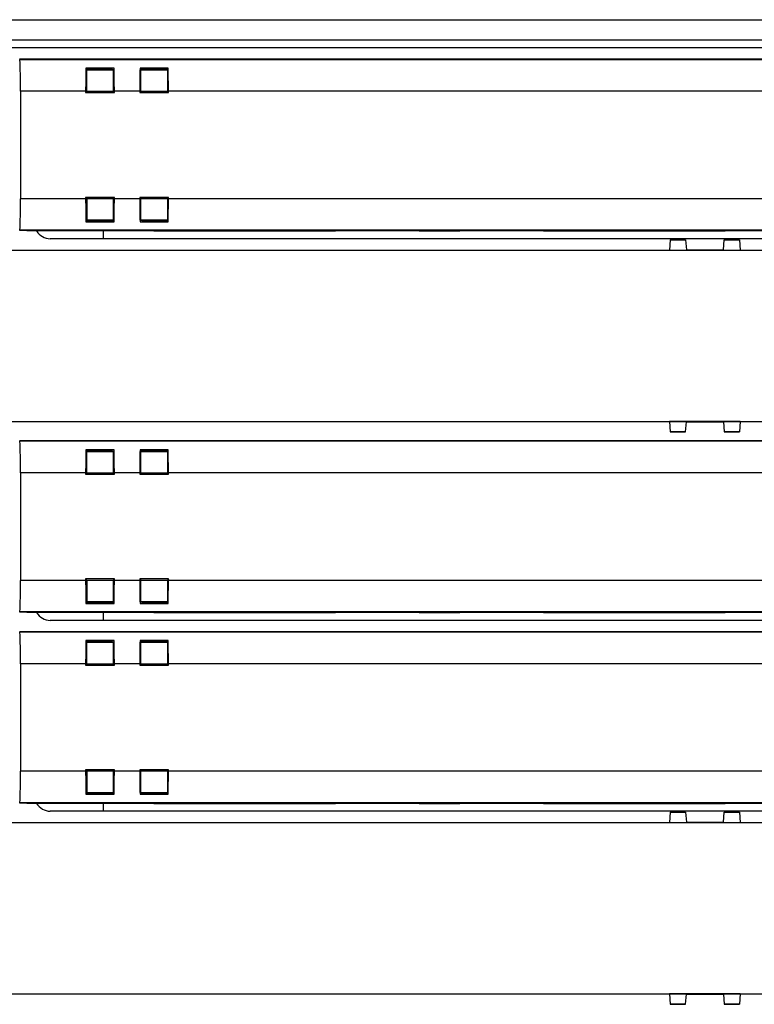
# Model space of a CAD drawing. Units: inches. Extents: x 0.3 to 10.6, y 0.2 to 8.2.
# Drawn here: x 1.7 to 2, y 3.3 to 3.7 of the extents above; entities that cross this region are included whole.
import ezdxf

# ---------------------------------------------------------------- set-up
doc = ezdxf.new("R2010")
doc.units = ezdxf.units.IN
doc.header["$MEASUREMENT"] = 0

msp = doc.modelspace()

# ---------------------------------------------------------------- linework, layer by layer
at = {"color": 7, "linetype": 'Continuous', "lineweight": 25}
for p, q in [((1.450226023479804, 3.654439004795909), (3.622962243952244, 3.654439004795909)), ((1.450226023479804, 3.647057115032129), (3.622962243952244, 3.647057115032129)), ((3.54545240143256, 3.644104359126058), (1.527735865999489, 3.644104359126058)), ((1.747962243952113, 3.63992128826047), (1.748098418836256, 3.639785113376327)), ((1.772568543164711, 3.63992128826047), (1.747962243952113, 3.63992128826047)), ((3.480109533634899, 3.639785113376327), (1.748098418836256, 3.639785113376327)), ((1.802096102219829, 3.63992128826047), (1.772568543164711, 3.63992128826047)), ((2.048159094345813, 3.63992128826047), (1.802096102219829, 3.63992128826047)), ((1.78256772063989, 3.636666389017578), (1.77230453522478, 3.636666389017578)), ((1.77230453522478, 3.636666389017578), (1.772568543164711, 3.636622426796339)), ((1.772568543164711, 3.628110264638422), (1.772568543164711, 3.636622426796339)), ((1.772568543164711, 3.636622426796339), (1.772860606258982, 3.636476406370706)), ((1.772568543164711, 3.636107311882513), (1.782303712699959, 3.636107311882513)), ((1.772860606258982, 3.636476406370706), (1.781426810881247, 3.636476406370706)), ((1.772860606258982, 3.636476406370706), (1.772860606258982, 3.636107311882513)), ((1.78256772063989, 3.636666389017578), (1.781426810881247, 3.636476406370706)), ((1.781426810881247, 3.636476406370706), (1.781426810881247, 3.636376363804213)), ((1.781426810881247, 3.636376363804213), (1.782303712699959, 3.63623034337858)), ((1.781426810881247, 3.636376363804213), (1.781426810881247, 3.636107311882513)), ((1.782303712699959, 3.63623034337858), (1.782303712699959, 3.628110264638422)), ((1.80236011015976, 3.636666389017578), (1.79209692474465, 3.636666389017578)), ((1.79209692474465, 3.636666389017578), (1.793237834503294, 3.636476406370706)), ((1.792360932684582, 3.63623034337858), (1.793237834503294, 3.636376363804213)), ((1.792360932684582, 3.628110264638422), (1.792360932684582, 3.63623034337858)), ((1.792360932684582, 3.636107311882513), (1.802096102219829, 3.636107311882513)), ((1.793237834503294, 3.636376363804213), (1.793237834503294, 3.636476406370706)), ((1.793237834503294, 3.636476406370706), (1.801804039125558, 3.636476406370706)), ((1.793237834503294, 3.636107311882513), (1.793237834503294, 3.636376363804213)), ((1.802096102219829, 3.636622426796339), (1.801804039125558, 3.636476406370706)), ((1.801804039125558, 3.636476406370706), (1.801804039125558, 3.636107311882513)), ((1.80236011015976, 3.636666389017578), (1.802096102219829, 3.636622426796339)), ((1.802096102219829, 3.636622426796339), (1.802096102219829, 3.628110264638422)), ((1.772181674715279, 3.628233296134486), (1.748349112401545, 3.628233296134486)), ((1.748349112401545, 3.628233296134486), (1.748349112401545, 3.588863217394328)), ((1.772181674715279, 3.628233296134486), (1.772181674715279, 3.627723396188991)), ((1.772181674715279, 3.627723396188991), (1.772568543164711, 3.628110264638422)), ((1.772181674715279, 3.627723396188991), (1.78269058114939, 3.627723396188991)), ((1.782303712699959, 3.628110264638422), (1.772568543164711, 3.628110264638422)), ((1.78269058114939, 3.627723396188991), (1.782303712699959, 3.628110264638422)), ((1.791974064235149, 3.628233296134486), (1.782690581149391, 3.628233296134486)), ((1.78269058114939, 3.627723396188991), (1.782690581149391, 3.628233296134486)), ((1.791974064235149, 3.628233296134486), (1.79197406423515, 3.627723396188991)), ((1.79197406423515, 3.627723396188991), (1.792360932684582, 3.628110264638422)), ((1.79197406423515, 3.627723396188991), (1.802482970669261, 3.627723396188991)), ((1.802096102219829, 3.628110264638422), (1.792360932684582, 3.628110264638422)), ((1.802482970669261, 3.627723396188991), (1.802096102219829, 3.628110264638422)), ((2.047772225896381, 3.628233296134486), (1.802482970669261, 3.628233296134486)), ((1.802482970669261, 3.627723396188991), (1.802482970669261, 3.628233296134486)), ((1.772181674715279, 3.588863217394328), (1.748349112401545, 3.588863217394328)), ((1.772181674715279, 3.589373117339823), (1.772181674715279, 3.588863217394328)), ((1.772181674715279, 3.589373117339823), (1.772568543164711, 3.588986248890391)), ((1.78269058114939, 3.589373117339823), (1.772181674715279, 3.589373117339823)), ((1.772568543164711, 3.588986248890391), (1.772568543164711, 3.580474086732475)), ((1.772568543164711, 3.588986248890391), (1.782303712699959, 3.588986248890391)), ((1.78269058114939, 3.589373117339823), (1.782303712699959, 3.588986248890391)), ((1.782303712699959, 3.588986248890391), (1.782303712699959, 3.580866170150234)), ((1.782690581149391, 3.588863217394328), (1.78269058114939, 3.589373117339823)), ((1.791974064235149, 3.588863217394328), (1.782690581149391, 3.588863217394328)), ((1.79197406423515, 3.589373117339823), (1.792360932684581, 3.588986248890391)), ((1.802482970669261, 3.589373117339823), (1.79197406423515, 3.589373117339823)), ((1.79197406423515, 3.589373117339823), (1.791974064235149, 3.588863217394328)), ((1.792360932684581, 3.588986248890391), (1.802096102219829, 3.588986248890391)), ((1.792360932684581, 3.580866170150234), (1.792360932684581, 3.588986248890391)), ((1.802482970669261, 3.589373117339823), (1.802096102219829, 3.588986248890391)), ((1.802096102219829, 3.588986248890391), (1.802096102219829, 3.580474086732475)), ((1.802482970669261, 3.588863217394328), (1.802482970669261, 3.589373117339823)), ((2.047772225896381, 3.588863217394328), (1.802482970669261, 3.588863217394328)), ((1.782303712699959, 3.580989201646293), (1.772568543164711, 3.580989201646293)), ((1.772860606258982, 3.580989201646293), (1.772860606258982, 3.580620107158108)), ((1.781426810881247, 3.580989201646293), (1.781426810881247, 3.580720149724601)), ((1.782303712699959, 3.580866170150234), (1.781426810881247, 3.580720149724601)), ((1.802096102219829, 3.580989201646293), (1.792360932684581, 3.580989201646293)), ((1.793237834503294, 3.580720149724601), (1.792360932684581, 3.580866170150234)), ((1.793237834503294, 3.580720149724601), (1.793237834503294, 3.580989201646293)), ((1.801804039125558, 3.580989201646293), (1.801804039125558, 3.580620107158108)), ((1.748098418836256, 3.577311400152487), (1.747962243952113, 3.577175225268344)), ((3.480109533634899, 3.577311400152487), (1.748098418836256, 3.577311400152487)), ((1.77230453522478, 3.580430124511236), (1.772568543164711, 3.580474086732475)), ((1.77230453522478, 3.580430124511236), (1.78256772063989, 3.580430124511236)), ((1.772568543164711, 3.580474086732475), (1.772860606258982, 3.580620107158108)), ((1.781426810881247, 3.580620107158108), (1.772860606258982, 3.580620107158108)), ((1.781426810881247, 3.580720149724601), (1.781426810881247, 3.580620107158108)), ((1.78256772063989, 3.580430124511236), (1.781426810881247, 3.580620107158108)), ((1.79209692474465, 3.580430124511236), (1.793237834503294, 3.580620107158108)), ((1.79209692474465, 3.580430124511236), (1.80236011015976, 3.580430124511236)), ((1.793237834503294, 3.580620107158108), (1.793237834503294, 3.580720149724601)), ((1.801804039125558, 3.580620107158108), (1.793237834503294, 3.580620107158108)), ((1.802096102219829, 3.580474086732475), (1.801804039125558, 3.580620107158108)), ((1.80236011015976, 3.580430124511236), (1.802096102219829, 3.580474086732475)), ((1.772568543164711, 3.577175225268344), (1.747962243952113, 3.577175225268344)), ((1.750614003398263, 3.577052193772278), (1.750611855875511, 3.577175225268342)), ((1.797095391289161, 3.577052193772278), (1.750614003398263, 3.577052193772278)), ((1.77872011796786, 3.57422246936311), (1.759228142005796, 3.57422246936311)), ((1.772568543164711, 3.577175225268344), (1.802096102219829, 3.577175225268344)), ((3.451948464424553, 3.57422246936311), (1.77872011796786, 3.57422246936311)), ((1.797095391289161, 3.577052193772278), (1.797097538811913, 3.577175225268341)), ((1.797095391289161, 3.577052193772278), (1.809423485283723, 3.577052193772278)), ((2.048159094345814, 3.577175225268344), (1.802096102219829, 3.577175225268344)), ((1.809425632806475, 3.577175225268341), (1.809423485283723, 3.577052193772278)), ((1.809423485283723, 3.577052193772278), (1.820893723843128, 3.577052193772278)), ((1.820894755995923, 3.577175225268344), (1.820893723843128, 3.577052193772278)), ((1.820893723843128, 3.577052193772278), (1.821877975811632, 3.577052193772278)), ((1.821879007964427, 3.577175225268344), (1.821877975811632, 3.577052193772278)), ((1.821877975811632, 3.577052193772278), (1.838908716816928, 3.577052193772278)), ((1.838907684664133, 3.577175225268344), (1.838908716816928, 3.577052193772278)), ((1.838908716816928, 3.577052193772278), (1.839892968785432, 3.577052193772278)), ((1.839891936632637, 3.577175225268344), (1.839892968785432, 3.577052193772278)), ((1.839892968785432, 3.577052193772278), (1.851363207344837, 3.577052193772278)), ((1.851361059822084, 3.577175225268341), (1.851363207344837, 3.577052193772278)), ((1.851363207344837, 3.577052193772278), (1.863691301339399, 3.577052193772278)), ((1.863689153816647, 3.577175225268341), (1.863691301339399, 3.577052193772278)), ((1.884472697882148, 3.577052193772278), (1.863691301339399, 3.577052193772278)), ((1.8844748454049, 3.577175225268341), (1.884472697882148, 3.577052193772278)), ((1.891886516931458, 3.577052193772278), (1.884472697882148, 3.577052193772278)), ((1.891886516931458, 3.577052193772278), (1.891887406464508, 3.577175225268344)), ((1.894315217567187, 3.577052193772278), (1.891886516931458, 3.577052193772278)), ((1.894317365089939, 3.577175225268341), (1.894315217567187, 3.577052193772278)), ((1.894315217567187, 3.577052193772278), (1.909188010494443, 3.577052193772278)), ((1.909188010494443, 3.577052193772278), (1.909185862971691, 3.577175225268341)), ((1.911616711130172, 3.577052193772278), (1.909188010494443, 3.577052193772278)), ((1.911615821597122, 3.577175225268344), (1.911616711130172, 3.577052193772278)), ((1.919030530179482, 3.577052193772278), (1.911616711130172, 3.577052193772278)), ((1.91902838265673, 3.577175225268341), (1.919030530179482, 3.577052193772278)), ((1.939811926722232, 3.577052193772278), (1.919030530179482, 3.577052193772278)), ((1.939814074244984, 3.577175225268341), (1.939811926722232, 3.577052193772278)), ((1.939811926722232, 3.577052193772278), (1.952140020716794, 3.577052193772278)), ((1.952142168239546, 3.577175225268341), (1.952140020716794, 3.577052193772278)), ((1.952140020716794, 3.577052193772278), (1.963610259276199, 3.577052193772278)), ((1.963611291428994, 3.577175225268344), (1.963610259276199, 3.577052193772278)), ((1.963610259276199, 3.577052193772278), (1.964594511244703, 3.577052193772278)), ((1.964595543397498, 3.577175225268344), (1.964594511244703, 3.577052193772278)), ((1.964594511244703, 3.577052193772278), (1.981625252249998, 3.577052193772278)), ((1.981624220097203, 3.577175225268344), (1.981625252249998, 3.577052193772278)), ((1.981625252249998, 3.577052193772278), (1.982609504218503, 3.577052193772278)), ((1.982608472065707, 3.577175225268344), (1.982609504218503, 3.577052193772278)), ((1.982609504218503, 3.577052193772278), (1.994079742777907, 3.577052193772278)), ((1.986260905032132, 3.573844029250265), (1.985995512842631, 3.570048744121078)), ((1.986260905032132, 3.573844029250265), (1.98626155854185, 3.573853374874642)), ((1.991871957194752, 3.573844029250265), (1.986260905032132, 3.573844029250265)), ((1.98626155854185, 3.573853374874642), (1.991871303685034, 3.573853374874642)), ((1.991871303685034, 3.573853374874642), (1.991871957194752, 3.573844029250265)), ((1.991871957194752, 3.573844029250265), (1.992130634745564, 3.570144767927995)), ((1.994077595255155, 3.577175225268341), (1.994079742777907, 3.577052193772278)), ((1.994079742777907, 3.577052193772278), (2.006407836772469, 3.577052193772278)), ((2.005687266851399, 3.570144767927995), (2.005945944402211, 3.573844029250265)), ((2.005945944402211, 3.573844029250265), (2.005946597911929, 3.573853374874642)), ((2.011556996564831, 3.573844029250265), (2.005945944402211, 3.573844029250265)), ((2.005946597911929, 3.573853374874642), (2.011556343055112, 3.573853374874642)), ((2.006405689249717, 3.577175225268341), (2.006407836772469, 3.577052193772278)), ((2.027189233315219, 3.577052193772278), (2.006407836772469, 3.577052193772278)), ((2.011556343055112, 3.573853374874642), (2.011556996564831, 3.573844029250265)), ((2.011556996564831, 3.573844029250265), (2.011822388754331, 3.570048744121078)), ((1.693865989134284, 3.5700393984967), (3.718529637980198, 3.5700393984967)), ((1.985994859332913, 3.5700393984967), (1.985995512842631, 3.570048744121078)), ((1.985995512842631, 3.570048744121078), (2.011822388754331, 3.570048744121078)), ((1.992130634745564, 3.570144767927995), (2.005687266851399, 3.570144767927995)), ((2.011822388754331, 3.570048744121078), (2.01182304226405, 3.5700393984967)), ((1.693865989134284, 3.507293335504574), (3.718529637980198, 3.507293335504574)), ((1.98599551284263, 3.507283989880197), (1.985994859332912, 3.507293335504574)), ((2.011822388754333, 3.507283989880197), (1.98599551284263, 3.507283989880197)), ((1.98599551284263, 3.507283989880197), (1.986260905032132, 3.503488704750988)), ((1.991871957194752, 3.503488704750988), (1.992130634745564, 3.507187966073258)), ((1.992130634745564, 3.507187966073258), (2.005687266851398, 3.507187966073258)), ((2.005687266851398, 3.507187966073258), (2.005945944402211, 3.503488704750988)), ((2.011822388754333, 3.507283989880197), (2.011556996564831, 3.503488704750988)), ((2.011823042264051, 3.507293335504574), (2.011822388754333, 3.507283989880197)), ((1.986260905032132, 3.503488704750988), (1.991871957194752, 3.503488704750988)), ((1.98626155854185, 3.503479359126611), (1.986260905032132, 3.503488704750988)), ((1.991871303685034, 3.503479359126611), (1.98626155854185, 3.503479359126611)), ((1.991871957194752, 3.503488704750988), (1.991871303685034, 3.503479359126611)), ((2.005945944402211, 3.503488704750988), (2.011556996564831, 3.503488704750988)), ((2.005946597911929, 3.503479359126611), (2.005945944402211, 3.503488704750988)), ((2.011556343055112, 3.503479359126611), (2.005946597911929, 3.503479359126611)), ((2.011556996564831, 3.503488704750988), (2.011556343055112, 3.503479359126611)), ((1.747962243952114, 3.500157508732911), (1.748098418836257, 3.500021333848768)), ((1.772568543164712, 3.500157508732911), (1.747962243952114, 3.500157508732911)), ((3.4801095336349, 3.500021333848768), (1.748098418836257, 3.500021333848768)), ((1.80209610221983, 3.500157508732911), (1.772568543164712, 3.500157508732911)), ((2.048159094345815, 3.500157508732911), (1.80209610221983, 3.500157508732911)), ((1.772304535224781, 3.496902609490018), (1.772568543164712, 3.49685864726878)), ((1.782567720639891, 3.496902609490018), (1.772304535224781, 3.496902609490018)), ((1.772568543164712, 3.488346485110863), (1.772568543164712, 3.49685864726878)), ((1.772568543164712, 3.49685864726878), (1.772860606258983, 3.496712626843147)), ((1.772568543164712, 3.496343532354942), (1.78230371269996, 3.496343532354942)), ((1.772860606258983, 3.496712626843147), (1.781426810881247, 3.496712626843147)), ((1.772860606258983, 3.496712626843147), (1.772860606258983, 3.496343532354942)), ((1.782567720639891, 3.496902609490018), (1.781426810881247, 3.496712626843147)), ((1.781426810881247, 3.496712626843147), (1.781426810881247, 3.496612584276654)), ((1.781426810881247, 3.496612584276654), (1.78230371269996, 3.496466563851021)), ((1.781426810881247, 3.496612584276654), (1.781426810881247, 3.496343532354942)), ((1.78230371269996, 3.496466563851021), (1.78230371269996, 3.488346485110863)), ((1.802360110159761, 3.496902609490018), (1.792096924744651, 3.496902609490018)), ((1.792096924744651, 3.496902609490018), (1.793237834503295, 3.496712626843147)), ((1.792360932684582, 3.496466563851021), (1.793237834503295, 3.496612584276654)), ((1.792360932684582, 3.488346485110863), (1.792360932684582, 3.496466563851021)), ((1.792360932684582, 3.496343532354942), (1.80209610221983, 3.496343532354942)), ((1.793237834503295, 3.496612584276654), (1.793237834503295, 3.496712626843147)), ((1.793237834503295, 3.496712626843147), (1.801804039125559, 3.496712626843147)), ((1.793237834503295, 3.496343532354942), (1.793237834503295, 3.496612584276654)), ((1.80209610221983, 3.49685864726878), (1.801804039125559, 3.496712626843147)), ((1.801804039125559, 3.496712626843147), (1.801804039125559, 3.496343532354942)), ((1.802360110159761, 3.496902609490018), (1.80209610221983, 3.49685864726878)), ((1.80209610221983, 3.49685864726878), (1.80209610221983, 3.488346485110863)), ((1.77218167471528, 3.488469516606927), (1.748349112401546, 3.488469516606927)), ((1.748349112401546, 3.488469516606927), (1.748349112401546, 3.449099437866769)), ((1.77218167471528, 3.488469516606927), (1.77218167471528, 3.487959616661432)), ((1.77218167471528, 3.487959616661432), (1.772568543164712, 3.488346485110863)), ((1.77218167471528, 3.487959616661432), (1.782690581149392, 3.487959616661432)), ((1.78230371269996, 3.488346485110863), (1.772568543164712, 3.488346485110863)), ((1.782690581149392, 3.487959616661432), (1.78230371269996, 3.488346485110863)), ((1.79197406423515, 3.488469516606927), (1.782690581149392, 3.488469516606927)), ((1.782690581149392, 3.487959616661432), (1.782690581149392, 3.488469516606927)), ((1.79197406423515, 3.488469516606927), (1.791974064235151, 3.487959616661432)), ((1.791974064235151, 3.487959616661432), (1.792360932684582, 3.488346485110863)), ((1.791974064235151, 3.487959616661432), (1.802482970669262, 3.487959616661432)), ((1.80209610221983, 3.488346485110863), (1.792360932684582, 3.488346485110863)), ((1.802482970669262, 3.487959616661432), (1.80209610221983, 3.488346485110863)), ((2.047772225896383, 3.488469516606927), (1.802482970669262, 3.488469516606927)), ((1.802482970669262, 3.487959616661432), (1.802482970669262, 3.488469516606927)), ((1.77218167471528, 3.449099437866769), (1.748349112401546, 3.449099437866769)), ((1.782690581149392, 3.449609337812264), (1.77218167471528, 3.449609337812264)), ((1.77218167471528, 3.449609337812264), (1.77218167471528, 3.449099437866769)), ((1.77218167471528, 3.449609337812264), (1.772568543164712, 3.449222469362832)), ((1.772568543164712, 3.449222469362832), (1.78230371269996, 3.449222469362832)), ((1.772568543164712, 3.449222469362832), (1.772568543164712, 3.440710307204916)), ((1.782690581149392, 3.449609337812264), (1.78230371269996, 3.449222469362832)), ((1.78230371269996, 3.449222469362832), (1.78230371269996, 3.441102390622675)), ((1.782690581149392, 3.449099437866769), (1.782690581149392, 3.449609337812264)), ((1.79197406423515, 3.449099437866769), (1.782690581149392, 3.449099437866769)), ((1.802482970669262, 3.449609337812264), (1.791974064235151, 3.449609337812264)), ((1.791974064235151, 3.449609337812264), (1.79197406423515, 3.449099437866769)), ((1.791974064235151, 3.449609337812264), (1.792360932684582, 3.449222469362832)), ((1.792360932684582, 3.449222469362832), (1.80209610221983, 3.449222469362832)), ((1.792360932684582, 3.441102390622675), (1.792360932684582, 3.449222469362832)), ((1.802482970669262, 3.449609337812264), (1.80209610221983, 3.449222469362832)), ((1.80209610221983, 3.449222469362832), (1.80209610221983, 3.440710307204916)), ((1.802482970669262, 3.449099437866769), (1.802482970669262, 3.449609337812264)), ((2.047772225896383, 3.449099437866769), (1.802482970669262, 3.449099437866769)), ((1.772304535224781, 3.440666344983677), (1.772568543164712, 3.440710307204916)), ((1.772304535224781, 3.440666344983677), (1.782567720639891, 3.440666344983677)), ((1.78230371269996, 3.441225422118722), (1.772568543164712, 3.441225422118722)), ((1.772568543164712, 3.440710307204916), (1.772860606258983, 3.440856327630549)), ((1.772860606258983, 3.441225422118722), (1.772860606258983, 3.440856327630549)), ((1.781426810881247, 3.440856327630549), (1.772860606258983, 3.440856327630549)), ((1.781426810881247, 3.441225422118722), (1.781426810881247, 3.440956370197042)), ((1.78230371269996, 3.441102390622675), (1.781426810881247, 3.440956370197042)), ((1.781426810881247, 3.440956370197042), (1.781426810881247, 3.440856327630549)), ((1.782567720639891, 3.440666344983677), (1.781426810881247, 3.440856327630549)), ((1.792096924744651, 3.440666344983677), (1.793237834503295, 3.440856327630549)), ((1.792096924744651, 3.440666344983677), (1.802360110159761, 3.440666344983677)), ((1.80209610221983, 3.441225422118722), (1.792360932684582, 3.441225422118722)), ((1.793237834503295, 3.440956370197042), (1.792360932684582, 3.441102390622675)), ((1.793237834503295, 3.440956370197042), (1.793237834503295, 3.441225422118722)), ((1.793237834503295, 3.440856327630549), (1.793237834503295, 3.440956370197042)), ((1.801804039125559, 3.440856327630549), (1.793237834503295, 3.440856327630549)), ((1.801804039125559, 3.441225422118722), (1.801804039125559, 3.440856327630549)), ((1.80209610221983, 3.440710307204916), (1.801804039125559, 3.440856327630549)), ((1.802360110159761, 3.440666344983677), (1.80209610221983, 3.440710307204916)), ((1.748098418836257, 3.437547620624928), (1.747962243952114, 3.437411445740785)), ((1.772568543164712, 3.437411445740785), (1.747962243952114, 3.437411445740785)), ((3.4801095336349, 3.437547620624928), (1.748098418836257, 3.437547620624928)), ((1.750614003398263, 3.43728841424472), (1.750611855875511, 3.437411445740782)), ((1.797095391289161, 3.43728841424472), (1.750614003398263, 3.43728841424472)), ((1.772568543164712, 3.437411445740785), (1.80209610221983, 3.437411445740785)), ((1.797095391289161, 3.43728841424472), (1.797097538811913, 3.437411445740782)), ((1.797095391289161, 3.43728841424472), (1.809423485283723, 3.43728841424472)), ((2.048159094345815, 3.437411445740785), (1.80209610221983, 3.437411445740785)), ((1.809425632806475, 3.437411445740782), (1.809423485283723, 3.43728841424472)), ((1.809423485283723, 3.43728841424472), (1.820893723843128, 3.43728841424472)), ((1.820894755995923, 3.437411445740785), (1.820893723843128, 3.43728841424472)), ((1.820893723843128, 3.43728841424472), (1.821877975811632, 3.43728841424472)), ((1.821879007964427, 3.437411445740785), (1.821877975811632, 3.43728841424472)), ((1.821877975811632, 3.43728841424472), (1.838908716816928, 3.43728841424472)), ((1.838907684664133, 3.437411445740785), (1.838908716816928, 3.43728841424472)), ((1.838908716816928, 3.43728841424472), (1.839892968785432, 3.43728841424472)), ((1.839891936632637, 3.437411445740785), (1.839892968785432, 3.43728841424472)), ((1.839892968785432, 3.43728841424472), (1.851363207344837, 3.43728841424472)), ((1.851361059822084, 3.437411445740782), (1.851363207344837, 3.43728841424472)), ((1.851363207344837, 3.43728841424472), (1.863691301339399, 3.43728841424472)), ((1.863689153816647, 3.437411445740782), (1.863691301339399, 3.43728841424472)), ((1.884472697882148, 3.43728841424472), (1.863691301339399, 3.43728841424472)), ((1.8844748454049, 3.437411445740782), (1.884472697882148, 3.43728841424472)), ((1.891886516931458, 3.43728841424472), (1.884472697882148, 3.43728841424472)), ((1.891886516931458, 3.43728841424472), (1.891887406464508, 3.437411445740785)), ((1.894315217567187, 3.43728841424472), (1.891886516931458, 3.43728841424472)), ((1.894317365089939, 3.437411445740782), (1.894315217567187, 3.43728841424472)), ((1.894315217567187, 3.43728841424472), (1.909188010494443, 3.43728841424472)), ((1.909188010494443, 3.43728841424472), (1.909185862971691, 3.437411445740782)), ((1.911616711130172, 3.43728841424472), (1.909188010494443, 3.43728841424472)), ((1.911615821597122, 3.437411445740785), (1.911616711130172, 3.43728841424472)), ((1.919030530179482, 3.43728841424472), (1.911616711130172, 3.43728841424472)), ((1.91902838265673, 3.437411445740782), (1.919030530179482, 3.43728841424472)), ((1.939811926722232, 3.43728841424472), (1.919030530179482, 3.43728841424472)), ((1.939814074244984, 3.437411445740782), (1.939811926722232, 3.43728841424472)), ((1.939811926722232, 3.43728841424472), (1.952140020716794, 3.43728841424472)), ((1.952142168239546, 3.437411445740782), (1.952140020716794, 3.43728841424472)), ((1.952140020716794, 3.43728841424472), (1.963610259276199, 3.43728841424472)), ((1.963611291428994, 3.437411445740785), (1.963610259276199, 3.43728841424472)), ((1.963610259276199, 3.43728841424472), (1.964594511244703, 3.43728841424472)), ((1.964595543397498, 3.437411445740785), (1.964594511244703, 3.43728841424472)), ((1.964594511244703, 3.43728841424472), (1.981625252249998, 3.43728841424472)), ((1.981624220097203, 3.437411445740785), (1.981625252249998, 3.43728841424472)), ((1.981625252249998, 3.43728841424472), (1.982609504218503, 3.43728841424472)), ((1.982608472065707, 3.437411445740785), (1.982609504218503, 3.43728841424472)), ((1.982609504218503, 3.43728841424472), (1.994079742777907, 3.43728841424472)), ((1.994077595255155, 3.437411445740782), (1.994079742777907, 3.43728841424472)), ((1.994079742777907, 3.43728841424472), (2.006407836772469, 3.43728841424472)), ((2.006405689249717, 3.437411445740782), (2.006407836772469, 3.43728841424472)), ((2.027189233315219, 3.43728841424472), (2.006407836772469, 3.43728841424472)), ((1.77872011796786, 3.43445868983555), (1.759228142005796, 3.43445868983555)), ((3.451948464424553, 3.43445868983555), (1.77872011796786, 3.43445868983555)), ((1.747962243952114, 3.430275618969131), (1.748098418836257, 3.430139444084988)), ((1.772568543164713, 3.430275618969131), (1.747962243952114, 3.430275618969131)), ((3.480109533634901, 3.430139444084988), (1.748098418836257, 3.430139444084988)), ((1.802096102219831, 3.430275618969131), (1.772568543164713, 3.430275618969131)), ((2.048159094345815, 3.430275618969131), (1.802096102219831, 3.430275618969131)), ((1.782567720639891, 3.427020719726239), (1.772304535224782, 3.427020719726239)), ((1.772304535224782, 3.427020719726239), (1.772568543164712, 3.426976757505)), ((1.772568543164712, 3.418464595347084), (1.772568543164712, 3.426976757505)), ((1.772568543164712, 3.426976757505), (1.772860606258984, 3.426830737079368)), ((1.772568543164712, 3.426461642591163), (1.78230371269996, 3.426461642591163)), ((1.772860606258984, 3.426830737079368), (1.781426810881248, 3.426830737079368)), ((1.772860606258984, 3.426830737079368), (1.772860606258984, 3.426461642591163)), ((1.782567720639891, 3.427020719726239), (1.781426810881248, 3.426830737079368)), ((1.781426810881248, 3.426830737079368), (1.781426810881248, 3.426730694512874)), ((1.781426810881248, 3.426730694512874), (1.78230371269996, 3.426584674087242)), ((1.781426810881248, 3.426730694512874), (1.781426810881248, 3.426461642591163)), ((1.78230371269996, 3.426584674087242), (1.78230371269996, 3.418464595347084)), ((1.792096924744652, 3.427020719726239), (1.793237834503295, 3.426830737079368)), ((1.802360110159762, 3.427020719726239), (1.792096924744652, 3.427020719726239)), ((1.792360932684583, 3.426584674087242), (1.793237834503295, 3.426730694512874)), ((1.792360932684583, 3.418464595347084), (1.792360932684583, 3.426584674087242)), ((1.792360932684583, 3.426461642591163), (1.802096102219831, 3.426461642591163)), ((1.793237834503295, 3.426730694512874), (1.793237834503295, 3.426830737079368)), ((1.793237834503295, 3.426830737079368), (1.801804039125559, 3.426830737079368)), ((1.793237834503295, 3.426461642591163), (1.793237834503295, 3.426730694512874)), ((1.802096102219831, 3.426976757505), (1.801804039125559, 3.426830737079368)), ((1.801804039125559, 3.426830737079368), (1.801804039125559, 3.426461642591163)), ((1.802360110159762, 3.427020719726239), (1.802096102219831, 3.426976757505)), ((1.802096102219831, 3.426976757505), (1.802096102219831, 3.418464595347084)), ((1.772181674715281, 3.418587626843147), (1.748349112401546, 3.418587626843147)), ((1.748349112401546, 3.418587626843147), (1.748349112401546, 3.37921754810299)), ((1.772181674715281, 3.418587626843147), (1.772181674715281, 3.418077726897652)), ((1.782690581149392, 3.418077726897652), (1.782690581149392, 3.418587626843147)), ((1.791974064235151, 3.418587626843147), (1.782690581149392, 3.418587626843147)), ((1.791974064235151, 3.418587626843147), (1.791974064235151, 3.418077726897652)), ((1.802482970669263, 3.418077726897652), (1.802482970669263, 3.418587626843147)), ((2.047772225896383, 3.418587626843147), (1.802482970669263, 3.418587626843147)), ((1.772181674715281, 3.418077726897652), (1.772568543164712, 3.418464595347084)), ((1.772181674715281, 3.418077726897652), (1.782690581149392, 3.418077726897652)), ((1.78230371269996, 3.418464595347084), (1.772568543164712, 3.418464595347084)), ((1.782690581149392, 3.418077726897652), (1.78230371269996, 3.418464595347084)), ((1.791974064235151, 3.418077726897652), (1.792360932684583, 3.418464595347084)), ((1.791974064235151, 3.418077726897652), (1.802482970669263, 3.418077726897652)), ((1.802096102219831, 3.418464595347084), (1.792360932684583, 3.418464595347084)), ((1.802482970669263, 3.418077726897652), (1.802096102219831, 3.418464595347084)), ((1.772181674715281, 3.37921754810299), (1.748349112401546, 3.37921754810299)), ((1.782690581149392, 3.379727448048484), (1.772181674715281, 3.379727448048484)), ((1.772181674715281, 3.379727448048484), (1.772181674715281, 3.37921754810299)), ((1.772181674715281, 3.379727448048484), (1.772568543164712, 3.379340579599052)), ((1.772568543164712, 3.379340579599052), (1.772568543164712, 3.370828417441136)), ((1.772568543164712, 3.379340579599052), (1.78230371269996, 3.379340579599052)), ((1.782690581149392, 3.379727448048484), (1.78230371269996, 3.379340579599052)), ((1.78230371269996, 3.379340579599052), (1.78230371269996, 3.371220500858895)), ((1.782690581149392, 3.37921754810299), (1.782690581149392, 3.379727448048484)), ((1.791974064235151, 3.37921754810299), (1.782690581149392, 3.37921754810299)), ((1.802482970669263, 3.379727448048484), (1.791974064235151, 3.379727448048484)), ((1.791974064235151, 3.379727448048484), (1.791974064235151, 3.37921754810299)), ((1.791974064235151, 3.379727448048484), (1.792360932684583, 3.379340579599052)), ((1.792360932684583, 3.379340579599052), (1.802096102219831, 3.379340579599052)), ((1.792360932684583, 3.371220500858895), (1.792360932684583, 3.379340579599052)), ((1.802482970669263, 3.379727448048484), (1.802096102219831, 3.379340579599052)), ((1.802096102219831, 3.379340579599052), (1.802096102219831, 3.370828417441136)), ((1.802482970669263, 3.37921754810299), (1.802482970669263, 3.379727448048484)), ((2.047772225896383, 3.37921754810299), (1.802482970669263, 3.37921754810299)), ((1.772304535224782, 3.370784455219897), (1.772568543164712, 3.370828417441136)), ((1.772304535224782, 3.370784455219897), (1.782567720639891, 3.370784455219897)), ((1.78230371269996, 3.371343532354942), (1.772568543164712, 3.371343532354942)), ((1.772568543164712, 3.370828417441136), (1.772860606258984, 3.370974437866769)), ((1.772860606258984, 3.371343532354942), (1.772860606258984, 3.370974437866769)), ((1.781426810881248, 3.370974437866769), (1.772860606258984, 3.370974437866769)), ((1.781426810881248, 3.371343532354942), (1.781426810881248, 3.371074480433263)), ((1.78230371269996, 3.371220500858895), (1.781426810881248, 3.371074480433263)), ((1.781426810881248, 3.371074480433263), (1.781426810881248, 3.370974437866769)), ((1.782567720639891, 3.370784455219897), (1.781426810881248, 3.370974437866769)), ((1.792096924744652, 3.370784455219897), (1.793237834503295, 3.370974437866769)), ((1.792096924744652, 3.370784455219897), (1.802360110159762, 3.370784455219897)), ((1.80209610221983, 3.371343532354942), (1.792360932684582, 3.371343532354942)), ((1.793237834503295, 3.371074480433263), (1.792360932684583, 3.371220500858895)), ((1.793237834503295, 3.371074480433263), (1.793237834503295, 3.371343532354942)), ((1.793237834503295, 3.370974437866769), (1.793237834503295, 3.371074480433263)), ((1.801804039125559, 3.370974437866769), (1.793237834503295, 3.370974437866769)), ((1.801804039125559, 3.371343532354942), (1.801804039125559, 3.370974437866769)), ((1.802096102219831, 3.370828417441136), (1.801804039125559, 3.370974437866769)), ((1.802360110159762, 3.370784455219897), (1.802096102219831, 3.370828417441136)), ((1.748098418836257, 3.367665730861148), (1.747962243952114, 3.367529555977006)), ((1.772568543164713, 3.367529555977006), (1.747962243952114, 3.367529555977006)), ((3.480109533634901, 3.367665730861148), (1.748098418836257, 3.367665730861148)), ((1.750614003398263, 3.36740652448094), (1.750611855875511, 3.367529555977003)), ((1.797095391289161, 3.36740652448094), (1.750614003398263, 3.36740652448094)), ((1.77872011796786, 3.364576800071771), (1.759228142005796, 3.364576800071771)), ((1.772568543164713, 3.367529555977006), (1.802096102219831, 3.367529555977006)), ((3.451948464424553, 3.364576800071771), (1.77872011796786, 3.364576800071771)), ((1.797095391289161, 3.36740652448094), (1.797097538811913, 3.367529555977002)), ((1.797095391289161, 3.36740652448094), (1.809423485283723, 3.36740652448094)), ((2.048159094345815, 3.367529555977006), (1.802096102219831, 3.367529555977006)), ((1.809425632806475, 3.367529555977002), (1.809423485283723, 3.36740652448094)), ((1.809423485283723, 3.36740652448094), (1.820893723843128, 3.36740652448094)), ((1.820894755995923, 3.367529555977006), (1.820893723843128, 3.36740652448094)), ((1.820893723843128, 3.36740652448094), (1.821877975811632, 3.36740652448094)), ((1.821879007964427, 3.367529555977006), (1.821877975811632, 3.36740652448094)), ((1.821877975811632, 3.36740652448094), (1.838908716816928, 3.36740652448094)), ((1.838907684664133, 3.367529555977006), (1.838908716816928, 3.36740652448094)), ((1.838908716816928, 3.36740652448094), (1.839892968785432, 3.36740652448094)), ((1.839891936632637, 3.367529555977006), (1.839892968785432, 3.36740652448094)), ((1.839892968785432, 3.36740652448094), (1.851363207344837, 3.36740652448094)), ((1.851361059822084, 3.367529555977002), (1.851363207344837, 3.36740652448094)), ((1.851363207344837, 3.36740652448094), (1.863691301339399, 3.36740652448094)), ((1.863689153816647, 3.367529555977002), (1.863691301339399, 3.36740652448094)), ((1.884472697882148, 3.36740652448094), (1.863691301339399, 3.36740652448094)), ((1.8844748454049, 3.367529555977002), (1.884472697882148, 3.36740652448094)), ((1.891886516931458, 3.36740652448094), (1.884472697882148, 3.36740652448094)), ((1.891886516931458, 3.36740652448094), (1.891887406464508, 3.367529555977006)), ((1.894315217567187, 3.36740652448094), (1.891886516931458, 3.36740652448094)), ((1.894317365089939, 3.367529555977002), (1.894315217567187, 3.36740652448094)), ((1.894315217567187, 3.36740652448094), (1.909188010494443, 3.36740652448094)), ((1.909188010494443, 3.36740652448094), (1.909185862971691, 3.367529555977002)), ((1.911616711130172, 3.36740652448094), (1.909188010494443, 3.36740652448094)), ((1.911615821597122, 3.367529555977006), (1.911616711130172, 3.36740652448094)), ((1.919030530179482, 3.36740652448094), (1.911616711130172, 3.36740652448094)), ((1.91902838265673, 3.367529555977002), (1.919030530179482, 3.36740652448094)), ((1.939811926722232, 3.36740652448094), (1.919030530179482, 3.36740652448094)), ((1.939814074244984, 3.367529555977002), (1.939811926722232, 3.36740652448094)), ((1.939811926722232, 3.36740652448094), (1.952140020716794, 3.36740652448094)), ((1.952142168239546, 3.367529555977002), (1.952140020716794, 3.36740652448094)), ((1.952140020716794, 3.36740652448094), (1.963610259276199, 3.36740652448094)), ((1.963611291428994, 3.367529555977006), (1.963610259276199, 3.36740652448094)), ((1.963610259276199, 3.36740652448094), (1.964594511244703, 3.36740652448094)), ((1.964595543397498, 3.367529555977006), (1.964594511244703, 3.36740652448094)), ((1.964594511244703, 3.36740652448094), (1.981625252249998, 3.36740652448094)), ((1.981624220097203, 3.367529555977006), (1.981625252249998, 3.36740652448094)), ((1.981625252249998, 3.36740652448094), (1.982609504218503, 3.36740652448094)), ((1.982608472065707, 3.367529555977006), (1.982609504218503, 3.36740652448094)), ((1.982609504218503, 3.36740652448094), (1.994079742777907, 3.36740652448094)), ((1.994077595255155, 3.367529555977002), (1.994079742777907, 3.36740652448094)), ((1.994079742777907, 3.36740652448094), (2.006407836772469, 3.36740652448094)), ((2.006405689249717, 3.367529555977002), (2.006407836772469, 3.36740652448094)), ((2.027189233315219, 3.36740652448094), (2.006407836772469, 3.36740652448094)), ((1.986260905032132, 3.364198359958926), (1.985995512842631, 3.360403074829739)), ((1.986260905032132, 3.364198359958926), (1.98626155854185, 3.364207705583304)), ((1.991871957194752, 3.364198359958926), (1.986260905032132, 3.364198359958926)), ((1.98626155854185, 3.364207705583304), (1.991871303685034, 3.364207705583304)), ((1.991871303685034, 3.364207705583304), (1.991871957194752, 3.364198359958926)), ((1.991871957194752, 3.364198359958926), (1.992130634745564, 3.360499098636656)), ((2.005687266851399, 3.360499098636656), (2.005945944402211, 3.364198359958926)), ((2.005945944402211, 3.364198359958926), (2.005946597911929, 3.364207705583304)), ((2.011556996564831, 3.364198359958926), (2.005945944402211, 3.364198359958926)), ((2.005946597911929, 3.364207705583304), (2.011556343055112, 3.364207705583304)), ((2.011556343055112, 3.364207705583304), (2.011556996564831, 3.364198359958926)), ((2.011556996564831, 3.364198359958926), (2.011822388754331, 3.360403074829739)), ((1.693865989134284, 3.360393729205361), (3.718529637980198, 3.360393729205361)), ((1.985994859332913, 3.360393729205361), (1.985995512842631, 3.360403074829739)), ((1.985995512842631, 3.360403074829739), (2.011822388754331, 3.360403074829739)), ((1.992130634745564, 3.360499098636656), (2.005687266851399, 3.360499098636656)), ((2.011822388754331, 3.360403074829739), (2.01182304226405, 3.360393729205361)), ((1.693865989134284, 3.297647666213236), (3.718529637980198, 3.297647666213236)), ((1.98599551284263, 3.297638320588858), (1.985994859332912, 3.297647666213236)), ((2.011822388754333, 3.297638320588858), (1.98599551284263, 3.297638320588858)), ((1.98599551284263, 3.297638320588858), (1.986260905032132, 3.29384303545965)), ((1.991871957194752, 3.29384303545965), (1.992130634745564, 3.29754229678192)), ((1.992130634745564, 3.29754229678192), (2.005687266851398, 3.29754229678192)), ((2.005687266851398, 3.29754229678192), (2.005945944402211, 3.29384303545965)), ((2.011822388754333, 3.297638320588858), (2.011556996564831, 3.29384303545965)), ((2.011823042264051, 3.297647666213236), (2.011822388754333, 3.297638320588858)), ((1.986260905032132, 3.29384303545965), (1.991871957194752, 3.29384303545965)), ((1.98626155854185, 3.293833689835273), (1.986260905032132, 3.29384303545965)), ((1.991871303685034, 3.293833689835273), (1.98626155854185, 3.293833689835273)), ((1.991871957194752, 3.29384303545965), (1.991871303685034, 3.293833689835273)), ((2.005945944402211, 3.29384303545965), (2.011556996564831, 3.29384303545965)), ((2.005946597911929, 3.293833689835273), (2.005945944402211, 3.29384303545965)), ((2.011556343055112, 3.293833689835273), (2.005946597911929, 3.293833689835273)), ((2.011556996564831, 3.29384303545965), (2.011556343055112, 3.293833689835273))]:
    msp.add_line(p, q, dxfattribs=at)
at = {"color": 8, "linetype": 'Continuous', "lineweight": 25}
for p, q in [((1.77872011796786, 3.57422246936311), (1.77872011796786, 3.577052193772278)), ((1.77872011796786, 3.43445868983555), (1.77872011796786, 3.43728841424472)), ((1.77872011796786, 3.364576800071771), (1.77872011796786, 3.36740652448094))]:
    msp.add_line(p, q, dxfattribs=at)
at = {"color": 7, "linetype": 'Continuous', "lineweight": 25}
for centre in [(1.759228142005796, 3.580127981174133), (1.759228142005796, 3.440364201646574), (1.759228142005796, 3.370482311882794)]:
    msp.add_arc(centre, 0.005905511811023677, 211.3881664675259, 270.0000000000008, dxfattribs=at)
for centre, major_axis, ratio, start_param, end_param in [((1.747492762969209, 3.628233296134486), (0, 0.0163401205708662), 0.05240777928304918, 4.712388980384691, 5.497580070212743), ((1.773038024147615, 3.628233296134486), (0, 0.0163401205708662), 0.05240777928303559, 1.028508016532773, 1.570796326794897), ((1.781834231717054, 3.628233296134486), (0, 0.0163401205708662), 0.05240777928304918, 4.712388980384691, 5.254677290646866), ((1.792830413667486, 3.628233296134486), (0, 0.0163401205708662), 0.05240777928304918, 1.028508016532659, 1.570796326794897), ((1.801626621236925, 3.628233296134486), (0, 0.0163401205708662), 0.05240777928304918, 4.712388980384691, 5.254677290646998), ((1.747492762969209, 3.588863217394328), (0, 0.01634012057086576), 0.05240777928305061, 3.927197890556887, 4.712388980384691), ((1.773038024147615, 3.588863217394328), (0, 0.01634012057086576), 0.05240777928303701, 1.570796326794897, 2.113084637057032), ((1.781834231717054, 3.588863217394328), (0, 0.01634012057086576), 0.05240777928305061, 4.170100670122645, 4.712388980384691), ((1.792830413667486, 3.588863217394328), (0, 0.01634012057086576), 0.05240777928305061, 1.570796326794897, 2.113084637057147), ((1.801626621236925, 3.588863217394328), (0, 0.01634012057086576), 0.05240777928305061, 4.170100670122511, 4.712388980384691), ((1.74749276296921, 3.488469516606927), (0, 0.01634012057086576), 0.05240777928303701, 4.712388980384691, 5.497580070212593), ((1.773038024147616, 3.488469516606927), (0, 0.01634012057086576), 0.05240777928303701, 1.028508016532808, 1.570796326794897), ((1.781834231717055, 3.488469516606927), (0, 0.01634012057086576), 0.05240777928303701, 4.712388980384691, 5.254677290646582), ((1.792830413667487, 3.488469516606927), (0, 0.01634012057086576), 0.05240777928305061, 1.028508016532693, 1.570796326794897), ((1.801626621236926, 3.488469516606927), (0, 0.01634012057086576), 0.05240777928305061, 4.712388980384691, 5.254677290646964), ((1.74749276296921, 3.449099437866769), (0, 0.0163401205708662), 0.05240777928303559, 3.927197890557047, 4.712388980384691), ((1.773038024147616, 3.449099437866769), (0, 0.0163401205708662), 0.05240777928303559, 1.570796326794897, 2.11308463705702), ((1.781834231717055, 3.449099437866769), (0, 0.0163401205708662), 0.05240777928303559, 4.170100670122906, 4.712388980384691), ((1.792830413667487, 3.449099437866769), (0, 0.0163401205708662), 0.05240777928304918, 1.570796326794897, 2.113084637057135), ((1.801626621236926, 3.449099437866769), (0, 0.0163401205708662), 0.05240777928304918, 4.170100670122523, 4.712388980384691), ((1.74749276296921, 3.418587626843147), (0, 0.0163401205708662), 0.05240777928304918, 4.712388980384691, 5.497580070212726), ((1.773038024147617, 3.418587626843147), (0, 0.0163401205708662), 0.05240777928304918, 1.028508016532682, 1.570796326794897), ((1.781834231717056, 3.418587626843147), (0, 0.0163401205708662), 0.05240777928304918, 4.712388980384691, 5.254677290646975), ((1.792830413667487, 3.418587626843147), (0, 0.0163401205708662), 0.05240777928304918, 1.028508016532682, 1.570796326794897), ((1.801626621236927, 3.418587626843147), (0, 0.0163401205708662), 0.05240777928304918, 4.712388980384691, 5.254677290646975), ((1.74749276296921, 3.37921754810299), (0, 0.01634012057086576), 0.05240777928305061, 3.927197890556887, 4.712388980384691), ((1.773038024147617, 3.37921754810299), (0, 0.01634012057086576), 0.05240777928305061, 1.570796326794897, 2.113084637057147), ((1.781834231717056, 3.37921754810299), (0, 0.01634012057086576), 0.05240777928305061, 4.170100670122511, 4.712388980384691), ((1.792830413667487, 3.37921754810299), (0, 0.01634012057086576), 0.05240777928305061, 1.570796326794897, 2.113084637057147), ((1.801626621236927, 3.37921754810299), (0, 0.01634012057086576), 0.05240777928305061, 4.170100670122511, 4.712388980384691)]:
    msp.add_ellipse(centre, major_axis=major_axis, ratio=ratio, start_param=start_param, end_param=end_param, dxfattribs=at)

doc.saveas('drawing.dxf')
